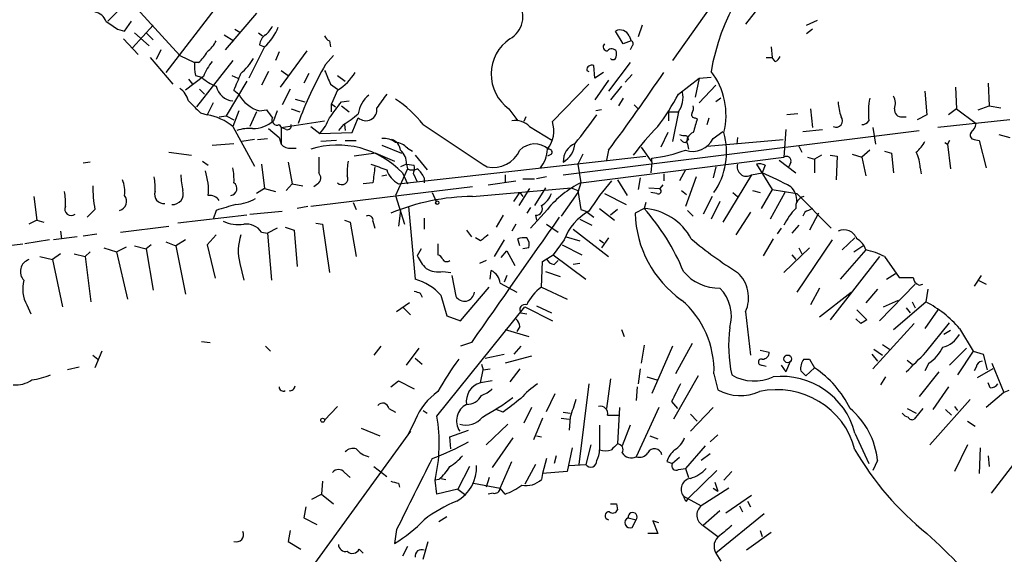
# Model space of a CAD drawing. Extents: x 0 to 962, y 1 to 880.
# Drawn here: x 785 to 870, y 489 to 535 of the extents above; entities that cross this region are included whole.
import ezdxf

# ---------------------------------------------------------------- set-up
doc = ezdxf.new("R2010")
doc.units = 0
doc.header["$MEASUREMENT"] = 0
doc.layers.add('MAIN', color=5, linetype='CONTINUOUS')

msp = doc.modelspace()

# ---------------------------------------------------------------- linework, layer by layer
at = {"layer": 'MAIN'}
for p, q in [((797.6447, 540.004), (792.6493, 535.0087)), ((846.836, 539.6653), (841.1633, 531.622)), ((849.2067, 537.0407), (847.4287, 534.7547)), ((794.512, 536.7867), (798.83, 532.0453)), ((802.132, 536.448), (797.6447, 530.606)), ((805.434, 535.686), (802.7247, 532.5533)), ((794.0887, 534.162), (794.6813, 535.0087)), ((794.766, 532.7227), (796.544, 534.67)), ((838.5387, 534.67), (838.2, 533.654)), ((852.678, 534.67), (853.6093, 535.0933)), ((793.496, 534.3313), (794.0887, 534.162)), ((794.9353, 533.9927), (796.2053, 532.892)), ((795.9513, 533.9927), (796.544, 533.4)), ((802.64, 533.8233), (803.4867, 533.3153)), ((803.5713, 534.3313), (803.9947, 534.0773)), ((805.6033, 533.9927), (805.942, 533.7387)), ((836.93, 533.0613), (836.2527, 534.162)), ((837.438, 533.7387), (837.6073, 533.3153)), ((853.186, 534.3313), (852.678, 533.908)), ((794.004, 533.4847), (795.274, 532.13)), ((806.1113, 532.8073), (804.7567, 530.098)), ((805.688, 532.9767), (806.1113, 532.8073)), ((811.6993, 533.3153), (811.784, 532.8073)), ((837.6073, 533.3153), (836.93, 533.0613)), ((837.692, 532.892), (837.5227, 532.5533)), ((849.63, 532.8073), (849.7147, 531.876)), ((797.2213, 532.5533), (796.798, 531.7067)), ((798.83, 532.0453), (800.1, 531.4527)), ((807.3813, 532.384), (807.0427, 531.622)), ((809.752, 532.4687), (807.466, 529.336)), ((811.3607, 531.2833), (812.038, 532.0453)), ((796.29, 531.876), (798.2373, 529.59)), ((800.4387, 531.4527), (800.1, 531.4527)), ((803.402, 531.622), (800.2693, 527.6427)), ((834.4747, 530.098), (834.39, 531.1987)), ((837.5227, 531.4527), (835.66, 528.9973)), ((849.2067, 531.876), (849.7147, 531.876)), ((849.9687, 531.5373), (849.7147, 531.876)), ((800.862, 530.2673), (799.338, 529.082)), ((800.1847, 530.352), (800.6927, 530.1827)), ((803.3173, 530.352), (803.8253, 530.098)), ((806.45, 530.6907), (805.8573, 529.5053)), ((807.5507, 530.7753), (808.1433, 530.352)), ((809.9213, 530.5213), (809.498, 529.6747)), ((812.3767, 530.352), (813.054, 529.844)), ((833.7973, 530.7753), (833.9667, 530.6907)), ((835.2367, 530.606), (834.4747, 530.098)), ((837.692, 530.4367), (837.0993, 529.7593)), ((799.592, 530.0133), (799.9307, 529.59)), ((804.5873, 529.844), (802.8093, 526.8807)), ((811.784, 529.59), (812.3767, 529.1667)), ((830.834, 526.3727), (833.9667, 529.59)), ((835.66, 529.9287), (834.4747, 528.2353)), ((836.7607, 529.4207), (835.8293, 528.2353)), ((841.6713, 528.7433), (843.4493, 530.098)), ((843.4493, 530.098), (843.1107, 528.4893)), ((843.4493, 530.098), (844.4653, 530.1827)), ((844.8887, 529.5053), (843.4493, 527.9813)), ((868.2567, 529.6747), (868.3413, 527.7273)), ((800.5233, 529.1667), (800.9467, 528.7433)), ((803.4867, 529.082), (803.91, 528.7433)), ((808.3127, 529.1667), (807.6353, 527.812)), ((812.3767, 529.082), (811.8687, 527.8967)), ((862.838, 528.9973), (863.0073, 526.9653)), ((865.4627, 529.336), (865.5473, 527.4733)), ((801.7087, 527.9813), (801.2007, 526.9653)), ((808.736, 528.32), (809.5827, 528.066)), ((811.8687, 527.8967), (812.2073, 527.6427)), ((811.8687, 527.2193), (811.8687, 527.8967)), ((812.7153, 528.066), (813.3927, 528.1507)), ((812.7153, 527.7273), (813.3927, 527.2193)), ((836.93, 528.4047), (836.5067, 527.7273)), ((837.8613, 527.812), (838.2, 527.4733)), ((845.312, 528.4047), (844.8887, 528.066)), ((867.41, 527.3887), (868.3413, 527.7273)), ((868.3413, 527.7273), (869.3573, 527.558)), ((800.608, 527.1347), (801.2007, 526.9653)), ((802.2167, 526.796), (802.8093, 526.8807)), ((802.8093, 526.8807), (803.4867, 526.542)), ((803.91, 527.304), (803.402, 525.9493)), ((805.434, 527.2193), (804.8413, 525.9493)), ((805.688, 527.304), (806.2807, 527.3887)), ((807.212, 527.304), (806.8733, 526.4573)), ((808.3973, 527.4733), (809.1593, 527.2193)), ((827.1087, 527.4733), (827.8707, 526.4573)), ((835.0673, 527.3887), (834.5593, 527.304)), ((840.8247, 527.2193), (841.6713, 527.2193)), ((840.8247, 527.2193), (840.8247, 526.4573)), ((841.6713, 527.2193), (841.1633, 524.6793)), ((851.916, 527.05), (850.9847, 526.9653)), ((853.0167, 527.4733), (853.186, 525.8647)), ((863.0073, 526.9653), (862.1607, 526.542)), ((865.5473, 527.4733), (864.87, 526.9653)), ((865.5473, 527.4733), (867.2407, 526.2033)), ((807.3813, 526.1187), (807.5507, 525.8647)), ((807.5507, 525.8647), (811.276, 526.4573)), ((812.8847, 526.1187), (812.4613, 525.6107)), ((812.9693, 526.1187), (813.054, 525.6107)), ((813.6467, 525.4413), (814.1547, 526.7113)), ((828.548, 526.796), (828.3787, 526.3727)), ((843.1107, 526.7113), (843.28, 526.6267)), ((844.1267, 526.1187), (844.296, 526.7113)), ((860.8907, 526.796), (861.2293, 526.796)), ((870.1193, 526.542), (863.9387, 525.8647)), ((803.402, 525.9493), (805.2647, 522.5627)), ((806.45, 525.78), (807.3813, 525.018)), ((807.974, 525.6953), (807.5507, 525.8647)), ((807.5507, 525.8647), (807.5507, 524.4253)), ((810.0907, 525.9493), (810.8527, 525.3567)), ((810.8527, 525.3567), (813.6467, 525.4413)), ((828.8867, 525.9493), (830.834, 524.764)), ((831.7653, 521.8007), (862.33, 525.6107)), ((840.74, 525.4413), (840.1473, 524.1713)), ((842.3487, 525.1873), (842.518, 524.8487)), ((844.6347, 524.9333), (845.4813, 525.526)), ((850.9, 525.6953), (850.7307, 523.3247)), ((852.3393, 525.526), (854.0327, 525.6953)), ((858.3507, 525.8647), (858.6047, 524.4253)), ((869.188, 525.272), (870.1193, 525.018)), ((801.624, 524.3407), (803.4867, 524.51)), ((805.2647, 524.8487), (804.164, 524.6793)), ((805.5187, 524.8487), (806.3653, 524.9333)), ((807.3813, 525.018), (807.5507, 524.4253)), ((812.292, 524.764), (810.9373, 524.6793)), ((813.054, 524.764), (813.9853, 524.764)), ((816.1867, 524.3407), (817.88, 523.6633)), ((842.264, 524.5947), (842.518, 524.8487)), ((842.4333, 524.4253), (842.518, 524.002)), ((844.1267, 524.256), (850.646, 524.8487)), ((846.7513, 525.018), (846.6667, 524.4253)), ((864.5313, 524.5947), (864.7853, 524.4253)), ((864.9547, 524.764), (864.7853, 524.4253)), ((864.7853, 524.4253), (865.0393, 522.3087)), ((867.0713, 524.8487), (867.4947, 524.764)), ((867.4947, 524.764), (868.0873, 522.3933)), ((797.8987, 523.748), (799.846, 523.494)), ((808.3973, 524.0867), (808.8207, 524.0867)), ((815.6787, 523.6633), (813.816, 523.4093)), ((815.6787, 523.6633), (817.2873, 522.986)), ((818.388, 524.0867), (818.8113, 523.8327)), ((819.0653, 523.494), (820.0813, 522.224)), ((830.7493, 523.5787), (830.4107, 523.4093)), ((833.4587, 523.5787), (833.0353, 522.732)), ((835.66, 523.9173), (835.4907, 523.0707)), ((838.454, 524.1713), (839.3853, 522.9013)), ((852.0007, 524.256), (852.2547, 523.748)), ((853.948, 523.494), (853.3553, 523.1553)), ((854.71, 523.494), (855.3027, 523.4093)), ((856.5727, 523.5787), (857.4193, 523.3247)), ((858.0967, 523.9173), (857.4193, 523.3247)), ((859.3667, 523.8327), (859.9593, 523.6633)), ((859.9593, 523.6633), (860.1287, 521.97)), ((791.1253, 522.9013), (790.5327, 522.8167)), ((800.7773, 522.986), (801.2853, 522.6473)), ((805.8573, 522.732), (806.1113, 520.6153)), ((808.1433, 522.9013), (808.482, 521.0387)), ((817.626, 521.0387), (838.8773, 523.4093)), ((818.3033, 522.732), (817.7953, 522.478)), ((818.3033, 522.732), (818.388, 522.3087)), ((818.3033, 522.732), (818.9807, 522.6473)), ((833.0353, 522.732), (833.2893, 521.1233)), ((833.2893, 521.1233), (850.7307, 523.3247)), ((839.3853, 522.9013), (839.3007, 521.97)), ((839.3853, 522.9013), (839.3853, 523.24)), ((848.36, 522.732), (849.7147, 520.5307)), ((849.122, 522.6473), (848.868, 521.97)), ((850.3073, 523.0707), (851.7467, 521.97)), ((851.3233, 522.9013), (851.154, 522.478)), ((852.7627, 523.3247), (853.3553, 523.1553)), ((853.3553, 523.1553), (853.3553, 521.97)), ((855.3027, 523.4093), (855.218, 521.3773)), ((857.4193, 523.3247), (857.758, 521.716)), ((816.1867, 521.716), (816.61, 521.8007)), ((818.388, 522.3087), (817.372, 520.0227)), ((817.9647, 521.97), (818.388, 521.0387)), ((818.896, 521.8853), (819.2347, 521.208)), ((826.77, 521.8007), (826.77, 521.208)), ((840.4013, 521.8853), (840.4013, 521.2927)), ((842.264, 522.224), (841.756, 521.2927)), ((844.8887, 522.478), (844.6347, 521.5467)), ((847.9367, 521.8007), (845.4813, 517.7367)), ((847.9367, 521.8007), (848.868, 521.97)), ((862.4147, 522.3933), (862.4993, 521.8853)), ((807.974, 520.446), (808.482, 521.0387)), ((808.482, 521.0387), (809.4133, 520.8693)), ((810.6833, 521.0387), (810.3447, 520.7847)), ((815.4247, 521.1233), (814.578, 521.0387)), ((819.8273, 521.5467), (819.8273, 521.1233)), ((825.3307, 520.954), (827.7013, 521.2927)), ((828.294, 521.462), (829.31, 521.462)), ((830.326, 521.6313), (829.4793, 521.462)), ((833.2893, 521.1233), (833.0353, 520.2767)), ((836.422, 521.3773), (837.2687, 520.0227)), ((838.3693, 521.5467), (838.2, 520.5307)), ((840.3167, 520.954), (840.0627, 520.6153)), ((843.1953, 521.6313), (842.264, 519.0913)), ((806.1113, 520.6153), (805.434, 520.192)), ((806.1113, 520.6153), (807.0427, 520.3613)), ((823.976, 520.7847), (810.0907, 519.0913)), ((820.5047, 520.2767), (820.8433, 519.5147)), ((823.976, 519.938), (832.4427, 520.7)), ((827.532, 519.5147), (828.04, 520.2767)), ((828.8867, 520.6153), (827.9553, 519.176)), ((828.04, 520.2767), (828.294, 519.938)), ((830.2413, 520.7), (829.31, 519.176)), ((833.0353, 520.2767), (831.596, 518.2447)), ((832.4427, 520.7), (833.0353, 520.446)), ((833.0353, 520.446), (833.2893, 518.8373)), ((835.3213, 520.192), (837.184, 519.2607)), ((839.1313, 520.7), (840.0627, 520.6153)), ((839.8087, 520.192), (839.3007, 520.2767)), ((841.9253, 520.446), (842.3487, 520.1073)), ((846.328, 520.2767), (846.7513, 519.938)), ((848.0213, 520.446), (848.6987, 520.2767)), ((849.7147, 520.5307), (848.7833, 518.922)), ((850.8153, 520.2767), (849.5453, 517.9907)), ((849.7147, 520.5307), (851.8313, 520.192)), ((851.8313, 520.192), (854.7947, 517.2287)), ((786.2993, 519.938), (786.5533, 517.906)), ((813.7313, 519.43), (813.9853, 518.8373)), ((817.372, 520.0227), (818.134, 517.5673)), ((838.8773, 519.43), (838.708, 518.922)), ((844.55, 519.938), (843.788, 518.414)), ((845.2273, 519.5147), (844.4653, 517.9907)), ((791.5487, 518.8373), (790.8713, 518.16)), ((801.9627, 518.7527), (801.7087, 517.9907)), ((804.8413, 518.414), (807.6353, 518.668)), ((809.8367, 519.0913), (808.9053, 518.922)), ((817.7953, 518.7527), (817.626, 517.398)), ((818.4727, 519.0913), (819.0653, 512.826)), ((828.9713, 519.0067), (828.6327, 518.4987)), ((830.4107, 518.8373), (828.9713, 517.2287)), ((833.2893, 518.8373), (833.7127, 518.668)), ((833.7127, 518.668), (834.39, 518.16)), ((834.898, 518.922), (836.168, 517.906)), ((836.422, 518.8373), (835.8293, 518.3293)), ((838.708, 518.922), (837.946, 518.4987)), ((842.4333, 518.7527), (842.9413, 518.2447)), ((847.852, 518.5833), (846.582, 516.636)), ((852.5087, 518.5833), (852.3393, 518.2447)), ((853.694, 518.4987), (852.932, 517.0593)), ((786.5533, 517.906), (785.876, 517.5673)), ((786.5533, 517.906), (787.146, 517.7367)), ((804.5873, 518.3293), (798.6607, 517.652)), ((810.514, 517.652), (811.1067, 517.5673)), ((811.1067, 517.5673), (811.6993, 513.4187)), ((812.9693, 517.906), (813.4773, 517.7367)), ((813.4773, 517.7367), (813.9853, 514.7733)), ((815.4247, 517.8213), (815.594, 517.2287)), ((819.8273, 518.0753), (819.8273, 517.144)), ((826.6007, 518.3293), (826.008, 517.3133)), ((827.7013, 517.5673), (827.3627, 516.9747)), ((829.3947, 518.3293), (829.4793, 517.906)), ((830.326, 517.5673), (831.342, 516.89)), ((833.2047, 517.9907), (834.2207, 517.4827)), ((788.5853, 516.9747), (788.67, 516.2973)), ((790.5327, 516.5513), (791.718, 516.7207)), ((793.75, 516.89), (797.8987, 517.398)), ((805.8573, 516.89), (806.3653, 516.8053)), ((807.212, 517.2287), (806.3653, 516.8053)), ((806.3653, 516.8053), (806.704, 512.7413)), ((807.8893, 517.3133), (808.6513, 517.0593)), ((808.6513, 517.0593), (808.9053, 513.9267)), ((823.468, 517.0593), (823.8913, 516.4667)), ((832.612, 517.144), (835.66, 514.7733)), ((850.4767, 517.2287), (850.138, 516.7207)), ((852.0007, 517.4827), (851.408, 516.8053)), ((781.7273, 515.4507), (785.368, 515.874)), ((787.654, 516.2127), (785.5373, 515.874)), ((790.0247, 516.4667), (787.9927, 516.2127)), ((797.6447, 516.0433), (798.4913, 515.7047)), ((799.338, 516.2127), (798.4913, 515.7047)), ((801.9627, 516.636), (801.2007, 515.7893)), ((821.0127, 515.874), (821.0127, 514.9427)), ((824.6533, 516.128), (824.23, 516.382)), ((826.6853, 516.2127), (825.8387, 514.7733)), ((828.04, 515.7047), (827.8707, 516.2973)), ((831.85, 516.2127), (830.9187, 514.9427)), ((832.0193, 516.4667), (833.2047, 516.128)), ((834.898, 516.2127), (835.2367, 515.9587)), ((835.66, 516.382), (835.0673, 515.5353)), ((849.7993, 516.2973), (848.9527, 514.858)), ((854.8793, 516.2127), (851.8313, 511.7253)), ((856.8267, 516.382), (855.726, 515.366)), ((788.5853, 515.0273), (787.908, 514.5193)), ((789.7707, 515.0273), (790.702, 514.7733)), ((791.1253, 515.1967), (790.702, 514.7733)), ((792.3107, 515.5353), (793.4113, 515.1967)), ((793.4113, 515.1967), (794.258, 515.62)), ((793.4113, 515.1967), (794.3427, 511.1327)), ((794.9353, 515.7047), (795.9513, 515.4507)), ((796.3747, 515.7893), (795.9513, 515.4507)), ((795.9513, 515.4507), (796.544, 511.8947)), ((798.4913, 515.7047), (799.338, 511.556)), ((801.2007, 515.7893), (801.878, 512.9107)), ((819.5733, 515.4507), (819.2347, 514.858)), ((826.4313, 514.6887), (826.9393, 515.2813)), ((826.9393, 515.2813), (827.6167, 514.0113)), ((828.802, 515.5353), (828.294, 515.4507)), ((831.6807, 515.7893), (833.374, 514.9427)), ((852.932, 515.5353), (850.7307, 513.4187)), ((852.0007, 515.5353), (852.2547, 515.0273)), ((857.758, 515.366), (855.5567, 512.826)), ((856.742, 515.1967), (857.504, 515.7047)), ((786.8073, 514.7733), (787.908, 514.5193)), ((787.908, 514.5193), (788.7547, 510.4553)), ((790.702, 514.7733), (791.21, 510.8787)), ((803.9947, 514.1807), (804.3333, 512.7413)), ((825.1613, 514.4347), (824.5687, 514.1807)), ((829.9027, 512.1487), (829.9873, 514.35)), ((829.9873, 514.35), (830.9187, 514.9427)), ((830.9187, 514.9427), (833.7127, 512.826)), ((831.0033, 514.096), (831.342, 514.4347)), ((833.2047, 514.1807), (832.612, 514.096)), ((851.408, 514.9427), (851.7467, 514.5193)), ((858.9433, 514.7733), (854.71, 509.3547)), ((859.3667, 514.7733), (860.6367, 512.9953)), ((821.436, 513.5033), (822.1133, 513.4187)), ((825.5, 512.826), (825.5847, 513.588)), ((830.2413, 513.5033), (831.5113, 513.08)), ((859.536, 512.826), (860.298, 513.334)), ((822.198, 513.1647), (822.5367, 511.3867)), ((826.3467, 512.4873), (827.786, 511.7253)), ((826.9393, 513.1647), (826.6853, 512.572)), ((867.664, 513.1647), (867.0713, 512.2333)), ((867.41, 512.7413), (868.0873, 512.4027)), ((819.4887, 511.6407), (819.658, 511.302)), ((822.96, 509.27), (825.4153, 512.1487)), ((829.9027, 512.1487), (832.104, 511.1327)), ((853.7787, 512.064), (853.0167, 510.6247)), ((853.7787, 509.6087), (856.488, 511.7253)), ((858.774, 511.9793), (857.758, 510.794)), ((861.9913, 512.4027), (858.9433, 509.27)), ((862.33, 512.318), (862.6687, 512.4027)), ((863.092, 511.9793), (862.9227, 510.8787)), ((818.5573, 510.794), (817.4567, 510.032)), ((821.2667, 511.4713), (821.7747, 509.6933)), ((859.282, 510.4553), (860.552, 511.048)), ((860.1287, 508.508), (862.9227, 510.8787)), ((861.7373, 510.8787), (861.9913, 510.3707)), ((785.7067, 510.6247), (786.0453, 509.8627)), ((818.0493, 510.3707), (818.642, 509.778)), ((820.928, 501.0573), (828.4633, 510.4553)), ((828.1247, 509.9473), (828.6327, 509.8627)), ((828.4633, 510.4553), (830.834, 509.27)), ((829.4793, 510.54), (830.7493, 509.9473)), ((847.4287, 510.032), (847.852, 506.3067)), ((856.996, 510.2013), (857.8427, 509.3547)), ((861.2293, 510.3707), (861.568, 509.9473)), ((863.9387, 510.2013), (862.838, 508.5927)), ((821.7747, 509.6933), (822.96, 509.27)), ((857.3347, 509.016), (856.9113, 509.4393)), ((862.9227, 506.5607), (864.9547, 509.1007)), ((826.77, 508.508), (828.802, 507.9153)), ((828.04, 508.762), (827.786, 508.3387)), ((836.7607, 508.508), (837.0147, 507.9153)), ((861.9067, 509.016), (858.3507, 505.1213)), ((865.0393, 508.4233), (864.4467, 508.0847)), ((865.8013, 508.5927), (866.9867, 506.6453)), ((800.6927, 507.492), (801.4547, 507.4073)), ((823.8913, 507.4073), (822.96, 507.0687)), ((792.1413, 506.6453), (791.5487, 505.206)), ((806.196, 507.0687), (806.6193, 506.6453)), ((816.102, 507.0687), (815.5093, 506.3067)), ((818.3033, 505.46), (819.404, 506.8993)), ((828.1247, 507.0687), (827.532, 506.3913)), ((838.708, 507.1533), (838.454, 505.6293)), ((841.1633, 507.0687), (839.3853, 503.0047)), ((842.8567, 507.3227), (841.4173, 504.698)), ((848.6987, 506.73), (849.4607, 506.5607)), ((858.4353, 506.8147), (859.1973, 506.3067)), ((859.1973, 507.238), (859.79, 506.8147)), ((866.394, 506.8993), (864.9547, 505.46)), ((866.9867, 506.6453), (865.632, 504.6133)), ((866.9867, 506.6453), (867.8333, 506.3913)), ((791.3793, 506.3067), (791.8027, 505.968)), ((819.0653, 506.0527), (819.658, 505.5447)), ((825.0767, 506.0527), (826.6853, 506.3913)), ((829.056, 506.222), (826.77, 505.6293)), ((852.424, 505.968), (852.932, 505.968)), ((852.932, 505.968), (853.3553, 505.206)), ((858.266, 506.3913), (858.774, 505.7987)), ((861.314, 505.8833), (861.7373, 505.5447)), ((867.8333, 506.3913), (868.172, 505.0367)), ((790.194, 505.2907), (789.178, 505.0367)), ((824.6533, 503.936), (824.9073, 505.0367)), ((824.738, 505.5447), (824.9073, 505.0367)), ((824.9073, 505.0367), (825.5, 505.1213)), ((828.04, 505.1213), (827.1933, 504.0207)), ((838.3693, 505.1213), (838.2, 503.8513)), ((848.868, 505.46), (849.2067, 505.3753)), ((850.4767, 505.46), (850.9, 504.8673)), ((851.2387, 505.714), (850.9, 504.8673)), ((852.5933, 504.5287), (852.17, 504.952)), ((853.3553, 505.206), (852.5933, 504.5287)), ((863.1767, 505.6293), (862.838, 504.952)), ((867.2407, 505.2907), (867.0713, 504.952)), ((868.68, 505.1213), (867.3253, 504.3593)), ((868.5953, 505.6293), (869.6113, 503.0893)), ((816.9487, 503.5973), (817.626, 504.1053)), ((817.626, 504.1053), (818.9807, 503.428)), ((825.6693, 504.1053), (824.6533, 503.936)), ((835.8293, 504.2747), (835.4907, 501.7347)), ((838.962, 504.444), (839.8087, 504.19)), ((843.3647, 504.5287), (841.248, 500.8033)), ((844.7193, 504.698), (845.058, 503.3433)), ((859.4513, 504.444), (859.028, 503.7667)), ((864.0233, 504.8673), (862.33, 502.7507)), ((833.9667, 503.8513), (833.12, 496.9087)), ((838.1153, 503.5973), (838.0307, 502.412)), ((864.87, 503.5973), (863.5153, 501.65)), ((868.426, 503.5127), (868.2567, 503.936)), ((870.0347, 503.2587), (869.6113, 503.0893)), ((830.326, 501.4807), (831.088, 503.0047)), ((866.7327, 502.4967), (863.2613, 498.602)), ((869.6113, 503.0893), (868.0873, 501.8193)), ((812.3767, 501.904), (811.276, 500.7187)), ((816.7793, 501.7347), (817.372, 501.396)), ((819.7427, 501.5653), (820.0813, 501.3113)), ((826.6007, 501.396), (826.008, 501.65)), ((829.056, 501.8193), (828.3787, 500.4647)), ((836.5913, 501.8193), (836.422, 498.6867)), ((839.978, 501.8193), (838.0307, 497.586)), ((841.0787, 502.3273), (841.5867, 501.7347)), ((842.6873, 499.7873), (844.6347, 501.8193)), ((861.314, 501.7347), (862.076, 501.3113)), ((862.6687, 501.7347), (861.9067, 500.8033)), ((864.616, 501.65), (865.124, 501.142)), ((865.378, 501.904), (865.632, 501.5653)), ((819.0653, 500.7187), (818.388, 499.364)), ((829.9873, 500.888), (829.2253, 499.0253)), ((831.596, 500.888), (832.2733, 500.8033)), ((831.7653, 501.396), (832.358, 501.3113)), ((832.358, 500.9727), (832.2733, 499.872)), ((835.5753, 501.142), (836.5067, 501.142)), ((842.6873, 501.2267), (843.28, 500.634)), ((814.4087, 500.0413), (816.0173, 499.364)), ((822.0287, 499.2793), (823.6373, 499.872)), ((825.1613, 498.602), (827.024, 500.38)), ((834.898, 500.2953), (834.898, 498.1787)), ((837.5227, 500.2953), (836.8453, 498.5173)), ((866.4787, 500.634), (867.156, 500.2107)), ((818.642, 499.7873), (806.6193, 483.1927)), ((822.1133, 498.2633), (822.0287, 499.2793)), ((827.4473, 499.1947), (825.6693, 496.6547)), ((829.4793, 499.364), (829.9027, 499.2793)), ((839.216, 499.364), (839.8933, 499.11)), ((845.058, 499.4487), (844.3807, 498.856)), ((856.8267, 499.618), (858.012, 496.9933)), ((872.236, 499.2793), (868.5107, 494.4533)), ((832.5273, 498.348), (832.104, 496.316)), ((834.136, 498.602), (833.7127, 496.9087)), ((843.9573, 498.5173), (842.264, 496.57)), ((866.4787, 498.602), (865.378, 496.316)), ((867.5793, 498.348), (867.4947, 496.1467)), ((830.326, 497.4167), (829.9873, 496.1467)), ((831.1727, 497.6707), (831.0033, 496.9933)), ((841.756, 497.5013), (841.1633, 496.9933)), ((844.3807, 497.84), (843.6187, 497.2473)), ((868.2567, 497.6707), (868.3413, 496.7393)), ((815.5093, 496.7393), (816.61, 495.8927)), ((823.722, 496.7393), (822.706, 494.792)), ((826.3467, 494.8767), (827.3627, 497.1627)), ((829.3947, 496.9087), (828.4633, 495.2153)), ((832.2733, 496.824), (833.7127, 496.9087)), ((840.6553, 497.1627), (841.1633, 496.9933)), ((841.6713, 496.4853), (842.264, 496.57)), ((842.264, 496.57), (842.518, 495.808)), ((858.774, 497.2473), (858.3507, 496.4007)), ((812.9693, 496.2313), (813.4773, 495.808)), ((821.0973, 495.6387), (820.7587, 495.554)), ((821.2667, 495.7233), (821.69, 495.6387)), ((825.4153, 495.808), (825.1613, 494.9613)), ((829.9873, 496.1467), (829.9027, 495.6387)), ((832.104, 496.316), (829.9873, 496.1467)), ((844.9733, 496.4007), (842.518, 494.03)), ((846.2433, 496.316), (845.566, 495.554)), ((811.1067, 495.4693), (811.022, 494.3687)), ((817.626, 495.3), (817.7107, 494.9613)), ((820.928, 494.3687), (820.7587, 495.554)), ((822.706, 494.792), (820.928, 494.3687)), ((822.706, 494.792), (823.2987, 494.3687)), ((824.0607, 495.3), (826.3467, 494.8767)), ((826.77, 494.3687), (826.3467, 494.8767)), ((845.9893, 494.8767), (843.6187, 493.3527)), ((844.6347, 494.8767), (845.058, 494.6227)), ((844.804, 495.3847), (845.058, 494.6227)), ((810.1753, 493.9453), (811.022, 494.3687)), ((811.022, 494.3687), (812.038, 493.522)), ((825.754, 494.4533), (825.3307, 494.3687)), ((842.0947, 494.1993), (843.6187, 493.3527)), ((842.3487, 493.776), (842.518, 494.03)), ((845.7353, 492.76), (847.9367, 494.284)), ((809.6673, 493.268), (809.498, 492.3367)), ((836.3373, 493.522), (836.422, 493.014)), ((846.9207, 493.3527), (847.1747, 492.8447)), ((847.598, 493.776), (847.852, 493.268)), ((809.498, 492.3367), (810.5987, 491.744)), ((821.7747, 492.4213), (821.0973, 491.998)), ((837.3533, 492.3367), (838.0307, 492.1673)), ((845.2273, 492.9293), (843.788, 491.6593)), ((849.0373, 492.6753), (844.8887, 489.2887)), ((837.692, 491.49), (838.0307, 492.1673)), ((839.978, 491.9133), (839.47, 492.0827)), ((839.47, 492.0827), (839.8933, 490.982)), ((843.788, 491.6593), (845.058, 490.728)), ((808.3127, 491.236), (808.1433, 490.3047)), ((817.4567, 491.3207), (817.2873, 490.1353)), ((839.8933, 490.982), (839.0467, 490.982)), ((849.63, 491.0667), (847.5133, 489.5427)), ((848.6987, 491.236), (848.868, 490.728)), ((808.1433, 490.3047), (809.244, 489.6273)), ((818.388, 489.8813), (817.9647, 489.0347)), ((819.7427, 488.7807), (820.166, 490.3047)), ((814.2393, 489.6273), (814.578, 489.2887)), ((844.8887, 489.2887), (845.312, 488.6113))]:
    msp.add_line(p, q, dxfattribs=at)
for centre, radius in [((820.9491, 519.4089), 0.1496), ((851.0559, 505.9903), 0.3312), ((811.1066, 500.7187), 0.1693)]:
    msp.add_circle(centre, radius, dxfattribs=at)
for centre, radius, start, end in [((863.2159, 527.3901), 19.0389, 129.311746, 170.016705), ((826.0843, 535.4134), 2.2249, 299.898846, 32.759364), ((791.4301, 534.6756), 1.1015, 17.602583, 83.818923), ((962.3379, 788.6698), 305.2796, 236.192733, 236.421916), ((803.0412, 536.218), 4.5889, 311.991574, 338.023542), ((804.9659, 535.3916), 1.9932, 308.108952, 336.138207), ((806.7886, 532.892), 1.1039, 122.469202, 175.599304), ((811.9959, 534.0351), 0.7785, 202.378134, 247.605454), ((836.6433, 533.3845), 0.8701, 24.022666, 116.674012), ((799.2538, 534.7544), 3.0674, 309.397568, 332.020577), ((829.2509, 530.4494), 3.667, 124.132959, 234.25362), ((835.5291, 532.7996), 0.3342, 128.450945, 277.948212), ((837.5439, 533.0825), 0.2413, 307.862488, 74.765709), ((798.4918, 533.8231), 3.0674, 309.397568, 332.020577), ((835.9294, 532.1839), 0.4544, 26.130787, 141.190538), ((835.4061, 532.2145), 0.9465, 333.440363, 10.316217), ((849.6721, 532.2571), 0.7785, 292.394546, 337.621867), ((803.9908, 531.1985), 3.8991, 176.261973, 192.538849), ((805.2658, 528.4886), 4.7495, 140.065919, 158.00616), ((800.1853, 535.0082), 5.941, 310.953398, 327.215925), ((838.2249, 515.6533), 31.0802, 149.808505, 160.157005), ((834.2207, 530.8092), 0.4247, 66.507351, 184.577686), ((836.041, 532.0033), 0.2996, 225.040568, 314.959432), ((774.275, 541.9509), 31.9207, 336.224626, 339.018766), ((1107.8759, 657.1916), 322.4168, 203.084589, 203.313756), ((810.1334, 532.8493), 4.3846, 300.772371, 329.227629), ((698.7475, 625.9928), 170.776, 323.293526, 326.044474), ((839.6361, 526.938), 6.1159, 345.83447, 37.850252), ((803.7378, 533.8185), 4.7425, 230.052738, 248.01934), ((803.5845, 529.8081), 1.6674, 193.434521, 263.716349), ((797.5598, 527.5578), 2.1169, 16.264752, 53.128478), ((806.4044, 530.0069), 2.7962, 206.865621, 255.155168), ((816.6938, 526.654), 2.5698, 128.730145, 171.135518), ((1112.5398, 316.4556), 364.1985, 144.34592, 144.575081), ((821.0005, 539.9347), 23.5059, 323.489295, 331.568395), ((839.9351, 528.4471), 2.1265, 324.732944, 12.64746), ((859.0702, 527.939), 1.2344, 337.833973, 30.959776), ((1054.0998, 781.6425), 359.2107, 224.885409, 225.114592), ((473.5483, 781.3766), 423.3208, 323.016188, 323.245381), ((811.1583, 519.2509), 10.9936, 38.660948, 55.582981), ((842.0105, 527.5578), 0.9461, 333.434949, 10.320555), ((859.6125, 528.2506), 4.2292, 182.501675, 200.117139), ((864.8652, 527.1348), 6.8866, 169.373752, 185.645855), ((800.3381, 522.2038), 4.839, 50.716091, 79.731584), ((975.8846, 654.0499), 211.6803, 216.752594, 216.981777), ((809.1715, 532.5139), 7.395, 300.140435, 312.365521), ((814.809, 527.4195), 0.9643, 227.265419, 8.257826), ((808.1428, 545.1361), 32.1324, 320.065642, 325.563145), ((843.0543, 526.9653), 0.2603, 139.39393, 282.519254), ((860.806, 527.3887), 0.5987, 171.876665, 278.132809), ((805.11, 528.4139), 2.6339, 269.680231, 312.025371), ((807.1865, 526.5165), 0.4429, 153.909317, 296.090683), ((808.0728, 526.0198), 0.3392, 253.066164, 16.949994), ((807.553, 528.3608), 4.4624, 317.684767, 338.306122), ((1732.6799, 1900.1392), 1649.6626, 236.3988382, 236.6280184), ((827.6107, 524.6612), 1.8131, 45.270377, 97.861517), ((828.4887, 525.5683), 2.4794, 320.822295, 18.93114), ((1139.467, 441.3572), 308.2168, 163.939379, 164.168557), ((855.1996, 526.4551), 0.558, 245.024049, 37.66063), ((857.4336, 526.7817), 0.6632, 268.7644, 330.713784), ((865.6141, 526.6085), 1.6763, 315.870102, 346.011837), ((804.7989, 522.6476), 3.1464, 84.594543, 109.652967), ((855.4686, 510.3826), 22.0207, 135.015822, 143.457996), ((842.1795, 526.1195), 0.9474, 243.448472, 280.287538), ((843.2095, 524.6722), 0.8145, 109.224648, 197.645249), ((839.6638, 523.7572), 6.1377, 325.454217, 15.925264), ((867.0691, 525.1985), 0.3498, 136.042469, 270.360346), ((808.3005, 525.0725), 0.9905, 220.799562, 275.608144), ((812.3954, 516.6608), 7.6945, 43.630345, 107.429185), ((816.2995, 523.0843), 1.8524, 54.622323, 93.491057), ((816.6823, 523.7841), 1.121, 6.824503, 71.752545), ((817.273, 523.1267), 1.4713, 40.728008, 86.141889), ((829.3114, 522.6925), 1.7654, 47.883722, 136.069495), ((833.5066, 522.9268), 1.7414, 114.613595, 180.838993), ((830.7753, 524.6517), 2.011, 299.49185, 355.959447), ((842.3063, 525.1449), 0.5518, 212.463229, 265.603684), ((842.8778, 525.759), 1.9413, 251.567851, 334.827624), ((860.1291, 526.1184), 3.0674, 309.397568, 332.020577), ((816.907, 522.8351), 1.4001, 355.777058, 50.619894), ((825.7412, 524.9483), 2.5194, 258.664646, 335.844011), ((827.6005, 524.1238), 2.8128, 322.032117, 357.518233), ((830.5518, 523.7481), 0.2601, 319.379598, 102.545532), ((837.7968, 536.4476), 13.3028, 276.858117, 289.621752), ((860.0098, 522.5117), 2.4078, 357.181443, 30.893973), ((1149.4177, 522.6473), 338.6504, 179.885392, 180.114592), ((817.7085, 522.0547), 4.498, 168.050526, 184.318496), ((942.9243, 861.1308), 361.681, 249.329823, 249.559021), ((817.4125, 522.4359), 1.5824, 339.637627, 7.677432), ((847.5146, 522.4835), 0.8027, 161.966819, 301.723934), ((848.5718, 521.1671), 1.5792, 69.609571, 97.70781), ((850.9423, 522.9945), 0.3922, 346.254272, 122.652713), ((820.7303, 523.8391), 21.9106, 185.338088, 188.908732), ((795.8463, 520.4435), 5.4553, 355.576001, 18.110789), ((798.367, 521.4197), 5.1283, 356.686616, 10.944014), ((810.3265, 521.5407), 0.6158, 305.403577, 44.197333), ((1154.2118, 479.4722), 341.3378, 172.76196, 172.991124), ((818.6088, 522.9092), 2.113, 198.922006, 242.28162), ((818.8114, 523.3244), 1.1004, 247.370923, 292.624271), ((818.0057, 520.7415), 1.9916, 23.846818, 51.896418), ((837.0411, 494.3354), 30.0591, 61.631661, 66.830317), ((791.6346, 520.4037), 2.4835, 351.175257, 23.08075), ((791.5872, 520.6576), 5.1347, 356.691857, 10.931339), ((803.128, 520.6265), 0.6128, 279.837372, 54.169927), ((812.7577, 521.4801), 0.522, 223.12136, 26.869421), ((837.2195, 513.2189), 8.8276, 116.437334, 140.471661), ((853.0317, 506.5581), 22.5859, 139.278738, 147.57669), ((784.5235, 519.43), 4.498, 355.681504, 11.949474), ((799.5869, 520.5305), 8.2146, 177.63624, 191.895124), ((797.443, 520.1086), 0.7722, 160.898688, 278.714572), ((798.2349, 520.1546), 0.8977, 264.746051, 18.941549), ((828.9637, 520.8191), 1.8925, 299.747134, 340.648803), ((839.9356, 520.4037), 0.2468, 239.06013, 59.008378), ((850.1432, 519.576), 1.6893, 357.920331, 45.685943), ((793.4667, 519.5245), 0.7969, 284.430322, 38.693493), ((801.3981, 519.0348), 0.9943, 34.589835, 96.513913), ((929.812, 95.6729), 441.9751, 106.584967, 106.814145), ((803.4575, 522.9983), 3.7429, 273.040062, 300.360455), ((824.1019, 501.4484), 18.49, 90.390134, 112.759761), ((852.6441, 519.0576), 0.9075, 104.036243, 188.592573), ((789.5194, 518.8618), 0.5599, 155.80165, 306.873992), ((829.4369, 518.8797), 0.5521, 265.615624, 32.460844), ((836.1275, 514.6651), 4.5489, 118.360557, 160.10987), ((847.3823, 518.7505), 9.4397, 181.528529, 234.683524), ((838.3572, 513.9201), 5.0142, 28.300756, 85.988224), ((824.4434, 506.2389), 19.0877, 22.369637, 41.641292), ((855.4127, 515.2559), 5.1846, 134.999219, 154.563832), ((937.5173, 349.4378), 189.3057, 116.453844, 116.68304), ((803.8679, 520.6596), 3.1271, 245.18135, 278.558941), ((804.5159, 515.9249), 1.6525, 35.733966, 96.344021), ((815.0436, 517.9144), 0.3923, 346.271929, 122.644832), ((3515.7885, -1371.0269), 3282.5029, 144.8630725, 145.0922571), ((855.8693, 515.8705), 1.2048, 20.746956, 113.581997), ((808.1122, 515.2679), 4.2586, 161.261276, 194.791019), ((951.9919, 347.0321), 211.6803, 126.752594, 126.981777), ((828.4209, 514.8171), 1.5791, 82.29219, 110.390429), ((828.0822, 515.8316), 0.7785, 337.625871, 44.994796), ((864.5957, 542.2761), 33.9289, 229.967791, 238.268813), ((856.3129, 514.961), 1.5008, 15.655922, 62.924445), ((856.2362, 508.7561), 6.7828, 62.513907, 77.034698), ((786.2199, 513.498), 1.0776, 108.609805, 224.605226), ((822.7148, 516.4531), 3.8282, 204.624302, 224.763999), ((820.7161, 514.2229), 0.7785, 22.378134, 67.605454), ((821.7708, 514.7464), 0.4046, 214.14965, 309.604292), ((831.0818, 514.9061), 0.8139, 201.787031, 264.465227), ((821.055, 515.5493), 2.0812, 239.43521, 280.548625), ((824.9986, 512.3681), 1.3534, 5.052994, 64.338079), ((845.1459, 516.0155), 3.9523, 219.466272, 271.180113), ((844.7103, 511.2494), 2.9785, 335.875401, 46.745428), ((788.0922, 511.9845), 2.7459, 164.001293, 209.684319), ((817.6499, 508.0599), 4.9718, 43.326, 73.460035), ((861.2294, 809.345), 296.3503, 269.885409, 270.114572), ((862.6321, 513.0738), 0.8139, 185.534773, 248.212969), ((861.5572, 638.7177), 133.8593, 251.453817, 251.683013), ((823.2895, 511.8007), 0.8591, 208.808456, 354.964974), ((831.967, 509.1373), 3.651, 124.430447, 155.958797), ((842.7722, 509.651), 3.4424, 343.569225, 44.504511), ((836.7053, 504.9615), 8.0183, 358.116796, 49.382429), ((858.7521, 502.6715), 9.2061, 40.029649, 63.061982), ((828.474, 510.2146), 0.4397, 68.84462, 217.424835), ((827.0673, 508.6989), 0.9748, 3.711633, 49.426758), ((942.2559, 382.197), 152.6259, 123.578058, 123.807262), ((857.7241, 507.1271), 11.7528, 172.420562, 192.350398), ((863.7368, 509.2929), 2.3921, 285.15113, 329.6627), ((861.2633, 508.4994), 3.4494, 303.690068, 333.939342), ((841.6653, 491.9942), 23.4844, 143.485623, 151.572142), ((848.7939, 505.714), 0.2646, 73.736331, 286.26367), ((848.8821, 506.5466), 0.5788, 268.604026, 1.395974), ((853.4819, 505.1638), 1.3289, 142.758438, 189.170998), ((438.726, 929.0639), 598.7084, 314.8854154, 315.1145982), ((867.8335, 505.206), 0.5987, 98.142282, 171.868545), ((848.5919, 497.9496), 8.6802, 25.85302, 56.717455), ((784.7847, 506.0341), 2.2827, 263.373748, 306.11134), ((785.2401, 510.8406), 6.7099, 277.621334, 291.862299), ((848.1847, 507.9604), 3.8694, 239.885217, 294.662826), ((850.5223, 497.9673), 6.5169, 14.672546, 96.36961), ((807.7253, 503.5631), 0.3457, 174.32239, 298.314223), ((808.303, 503.6851), 0.433, 260.024218, 359.589806), ((825.0996, 502.3436), 1.6538, 105.656526, 189.406507), ((823.8218, 505.303), 2.6323, 290.368798, 314.576735), ((833.9237, 497.4599), 7.7367, 124.29867, 138.550594), ((1222.4594, 312.5895), 425.9714, 153.320363, 153.549546), ((847.0041, 506.789), 3.9573, 240.542634, 294.005268), ((850.1384, 496.4314), 6.9128, 14.641133, 102.739534), ((868.5106, 504.1902), 0.6827, 262.88227, 330.239505), ((823.8717, 498.9064), 5.1368, 123.819379, 159.34056), ((823.4776, 503.4966), 1.4234, 269.613552, 332.31514), ((811.1523, 525.0424), 27.6809, 299.594434, 306.062953), ((1123.678, 121.0011), 482.6543, 127.759606, 127.988796), ((1213.6117, 374.7348), 401.6097, 161.45046, 161.679643), ((816.2605, 501.6668), 0.5232, 7.45643, 142.032818), ((824.1759, 500.6699), 1.5718, 116.767192, 214.161203), ((834.9573, 501.286), 0.6346, 346.883564, 103.116436), ((851.9911, 496.5338), 6.8203, 6.004917, 49.690287), ((806.9909, 498.7318), 14.1298, 347.002952, 9.472922), ((823.4257, 502.0673), 1.7748, 251.93359, 321.920017), ((861.7654, 502.0733), 1.1601, 221.060941, 251.57286), ((861.7374, 501.142), 0.3787, 206.558284, 296.558284), ((840.3937, 499.8218), 1.8925, 299.747134, 340.648803), ((813.7313, 497.3603), 0.938, 74.289525, 136.222366), ((815.4165, 499.3562), 1.8008, 217.366256, 259.424517), ((811.0381, 522.1491), 26.4822, 290.944901, 298.408884), ((832.6401, 498.2941), 2.2608, 332.418273, 357.074191), ((835.406, 499.6166), 1.525, 250.542042, 289.457958), ((963.1679, 371.4328), 179.6053, 134.885409, 135.114591), ((836.4051, 498.1787), 0.5083, 330.014605, 88.094603), ((839.6124, 497.6515), 0.6282, 9.510301, 154.222176), ((843.1521, 496.2318), 2.6647, 133.061115, 159.552672), ((878.9306, 510.9094), 25.5079, 209.939711, 231.372851), ((2342.9594, -267.6207), 1703.8634, 153.3203543, 153.5495403), ((819.7819, 500.5102), 4.3895, 300.787582, 319.693048), ((837.6073, 498.3479), 0.8716, 209.046943, 299.061627), ((838.3271, 498.3901), 0.857, 249.765565, 327.107304), ((812.4613, 495.8503), 0.635, 36.869898, 143.130102), ((818.2578, 498.9861), 4.3895, 310.306952, 329.212418), ((821.0758, 496.6291), 3.2448, 298.444028, 3.443607), ((834.1315, 497.2068), 0.5141, 215.443094, 4.518374), ((841.4597, 496.7817), 0.3642, 144.476953, 305.523047), ((841.9484, 498.4127), 2.789, 285.362683, 318.647103), ((828.5627, 497.0291), 1.931, 259.454711, 313.942507), ((842.8443, 494.785), 0.9513, 99.498956, 218.002292), ((859.6197, 664.7389), 174.5652, 255.851163, 256.080306), ((825.8857, 494.8955), 0.4614, 253.41494, 357.66472), ((824.7951, 499.8394), 5.8162, 289.849372, 305.945242), ((842.6449, 494.2416), 0.5518, 184.396316, 237.536771), ((827.6629, 481.789), 13.0041, 112.811085, 127.052747), ((836.0833, 620.5219), 127.0002, 269.885409, 270.114592), ((844.2692, 492.5626), 1.0234, 129.465088, 241.955175), ((835.7024, 492.506), 0.3413, 82.88123, 262.864574), ((836.0269, 493.1551), 0.4195, 227.724474, 340.347095), ((837.5227, 491.9134), 0.4559, 111.810744, 291.79441), ((837.7288, 492.3992), 0.3807, 322.470867, 189.44995), ((811.6527, 499.782), 11.1717, 300.289035, 317.030899), ((1057.4097, 237.2067), 330.662, 129.688772, 129.917928), ((803.6984, 490.8804), 0.6134, 249.8102, 26.20996), ((845.8315, 489.8789), 1.1122, 122.904225, 212.046881), ((803.7021, 426.8749), 87.3317, 41.923666, 47.228221), ((813.0718, 490.0494), 0.6105, 179.877994, 284.368574), ((813.6712, 489.9035), 0.6317, 224.846083, 334.071813), ((819.5945, 489.0558), 0.5397, 64.446281, 191.305768)]:
    msp.add_arc(centre, radius, start, end, dxfattribs=at)

doc.saveas('drawing.dxf')
